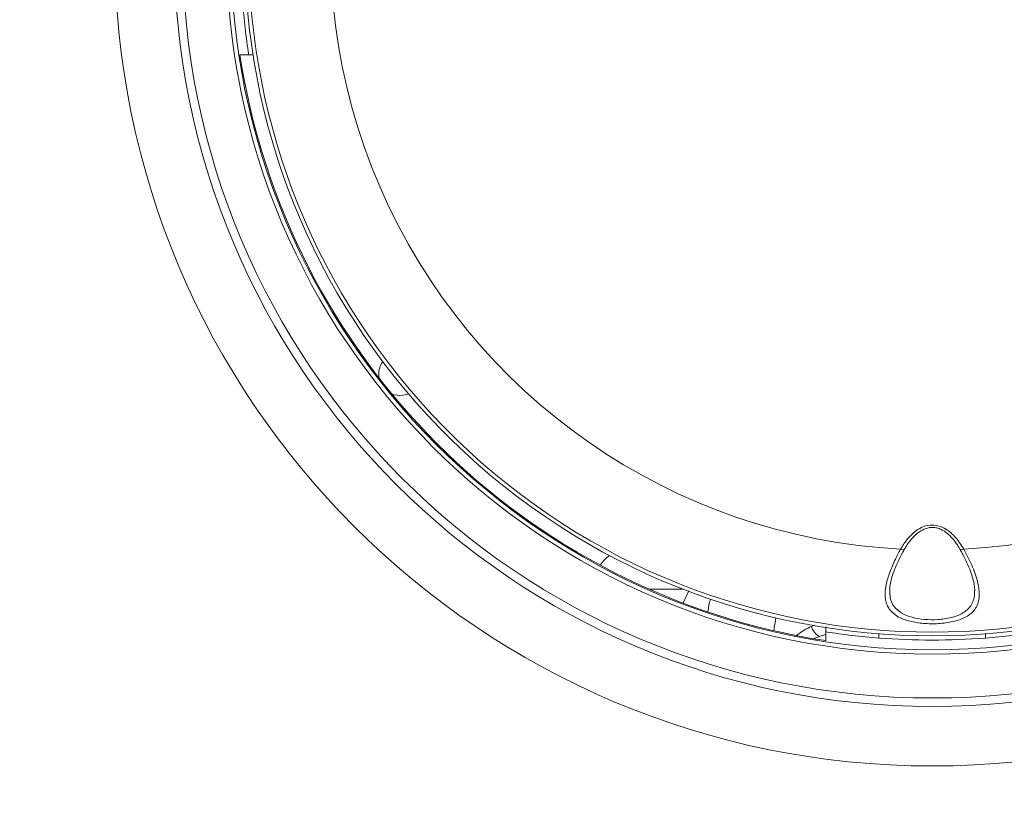
# Model space of a CAD drawing. Units: millimetres. Extents: x -1541 to 1669, y -1517 to 1545.
# Drawn here: x 105 to 151, y 520 to 556 of the extents above; entities that cross this region are included whole.
import ezdxf

# ---------------------------------------------------------------- set-up
doc = ezdxf.new("R2010")
doc.units = ezdxf.units.MM

msp = doc.modelspace()

# ---------------------------------------------------------------- linework, layer by layer
at = {"color": 7, "linetype": 'Continuous', "lineweight": 0}
for p, q in [((115.643, 554.845), (115.228, 554.845)), ((136.315, 529.666), (136.048, 529.105)), ((142.745, 527.327), (142.745, 527.743)), ((142.202, 527.423), (142.446, 527.519)), ((145.245, 527.65), (145.245, 527.452)), ((150.245, 527.452), (150.245, 527.65))]:
    msp.add_line(p, q, dxfattribs=at)
at = {"color": 8, "linetype": 'Continuous', "lineweight": 0}
for p, q in [((134.47, 529.742), (136.058, 529.742)), ((142.204, 528.062), (142.072, 527.999))]:
    msp.add_line(p, q, dxfattribs=at)
at = {"color": 7, "linetype": 'Continuous', "lineweight": 0, "flags": 128}
for points in [[(122.354, 538.924), (122.496, 538.876), (122.745, 538.845)], [(122.745, 538.845), (122.994, 538.876), (123.144, 538.928)]]:
    msp.add_lwpolyline(points, dxfattribs=at)
at = {"color": 8, "linetype": 'Continuous', "lineweight": 0, "flags": 128}
for points in [[(146.262, 531.628), (146.313, 531.608), (146.36, 531.597), (146.4, 531.597), (146.428, 531.606), (146.441, 531.619)], [(149.049, 531.619), (149.061, 531.606), (149.09, 531.597), (149.129, 531.597), (149.177, 531.608), (149.228, 531.628)]]:
    msp.add_lwpolyline(points, dxfattribs=at)
at = {"color": 7, "linetype": 'Continuous', "lineweight": 0}
for radius in [97.25, 95.001, 38.401, 35.609, 35.209, 33.148, 32.948]:
    msp.add_circle((147.745, 559.845), radius, dxfattribs=at)
for centre, radius, start, end in [((147.745, 559.845), 32.291, 137.1117, 42.8883), ((147.745, 559.845), 32.116, 137.5593, 42.4407), ((147.745, 559.845), 28.256, 139.8095, 266.9919), ((147.745, 559.845), 28.256, 273.0081, 40.1905), ((147.745, 559.845), 32.489, 184.4132, 188.853), ((147.745, 559.845), 32.899, 188.7416, 261.2584), ((122.745, 539.845), 1, 143.8024, 190.335), ((133.795, 529.742), 2, 127.273, 145.4252), ((147.745, 526.845), 10.7, 166.8415, 170.124), ((147.745, 526.845), 7.5, 168.0465, 172.7014), ((147.745, 559.845), 32.489, 261.147, 265.5868), ((147.745, 559.845), 32.489, 274.4132, 278.853), ((147.745, 559.845), 32.489, 265.5868, 274.4132)]:
    msp.add_arc(centre, radius, start, end, dxfattribs=at)
at = {"color": 8, "linetype": 'Continuous', "lineweight": 0}
msp.add_arc((142.882, 528.247), 0.848, 197.0172, 238.8091, dxfattribs=at)
at = {"color": 7, "linetype": 'Continuous', "lineweight": 0}
for points, knots in [([(115.868, 554.845), (115.835, 554.845), (115.734, 554.845), (115.659, 554.845), (115.647, 554.845), (115.643, 554.845)], [0, 0, 0, 0, 0.241979, 0.749972, 1, 1, 1, 1]), ([(146.262, 531.628), (146.352, 531.775), (146.532, 532.067), (146.866, 532.417), (147.24, 532.664), (147.628, 532.778), (148.036, 532.744), (148.371, 532.593), (148.639, 532.39), (148.941, 532.086), (149.11, 531.815), (149.228, 531.628)], [0, 0, 0, 0, 0.13758, 0.274497, 0.374517, 0.475418, 0.566956, 0.667554, 0.745477, 0.823585, 1, 1, 1, 1]), ([(146.446, 531.616), (146.473, 531.668), (146.556, 531.821), (146.721, 532.049), (146.932, 532.279), (147.146, 532.45), (147.355, 532.566), (147.561, 532.634), (147.767, 532.653), (147.974, 532.626), (148.179, 532.552), (148.382, 532.429), (148.586, 532.255), (148.787, 532.024), (148.943, 531.806), (149.021, 531.661), (149.045, 531.617)], [0, 0, 0, 0, 0.0523368, 0.1575697, 0.2501034, 0.326291, 0.3933611, 0.4512522, 0.504929, 0.5605836, 0.6195017, 0.6851222, 0.7615058, 0.8511966, 0.9550613, 1, 1, 1, 1]), ([(149.228, 531.628), (149.361, 531.375), (149.626, 530.869), (149.854, 530.234), (149.956, 529.728), (149.963, 529.361), (149.893, 529.05), (149.766, 528.804), (149.58, 528.604), (149.349, 528.444), (149.063, 528.315), (148.739, 528.221), (148.392, 528.16), (147.93, 528.116), (147.335, 528.122), (146.678, 528.224), (146.132, 528.426), (145.81, 528.686), (145.641, 528.951), (145.549, 529.218), (145.521, 529.552), (145.578, 530.003), (145.739, 530.54), (145.982, 531.103), (146.178, 531.471), (146.262, 531.628)], [0, 0, 0, 0, 0.071527, 0.142933, 0.187262, 0.231541, 0.267482, 0.303387, 0.333628, 0.363848, 0.393995, 0.424125, 0.451369, 0.478608, 0.530354, 0.581729, 0.634025, 0.688898, 0.719121, 0.749364, 0.793146, 0.836983, 0.896345, 0.955785, 1, 1, 1, 1]), ([(145.75, 529.683), (145.749, 529.706), (145.743, 529.811), (145.779, 530.027), (145.853, 530.333), (145.973, 530.672), (146.138, 531.047), (146.298, 531.366), (146.409, 531.563), (146.441, 531.621)], [0, 0, 0, 0, 0.044341, 0.2035, 0.363034, 0.537897, 0.72217, 0.917931, 1, 1, 1, 1]), ([(149.049, 531.621), (149.093, 531.542), (149.211, 531.327), (149.384, 530.98), (149.545, 530.602), (149.661, 530.246), (149.731, 529.939), (149.74, 529.758), (149.744, 529.675)], [0, 0, 0, 0, 0.112029, 0.302473, 0.50296, 0.672741, 0.851287, 1, 1, 1, 1]), ([(142.745, 527.743), (142.745, 527.744), (142.745, 527.752), (142.745, 527.809), (142.745, 527.926), (142.745, 527.974)], [0, 0, 0, 0, 0.148145, 0.654489, 1, 1, 1, 1]), ([(142.443, 527.521), (142.471, 527.53), (142.572, 527.564), (142.672, 527.593), (142.745, 527.614)], [0, 0, 0, 0, 0.277846, 1, 1, 1, 1])]:
    msp.add_open_spline(points, degree=3, knots=knots, dxfattribs=at)
at = {"color": 8, "linetype": 'Continuous', "lineweight": 0}
for points, knots in [([(145.748, 529.682), (145.752, 529.568), (145.763, 529.287), (145.932, 528.917), (146.286, 528.607), (146.781, 528.41), (147.375, 528.311), (148.022, 528.303), (148.552, 528.379), (148.934, 528.498), (149.193, 528.623), (149.403, 528.779), (149.571, 528.974), (149.686, 529.214), (149.744, 529.453), (149.738, 529.618), (149.735, 529.679)], [0, 0, 0, 0, 0.071357, 0.17595, 0.270423, 0.360196, 0.448402, 0.537303, 0.630486, 0.681298, 0.733973, 0.785305, 0.83813, 0.899703, 0.96298, 1, 1, 1, 1]), ([(142.072, 527.999), (141.838, 527.88), (141.592, 527.755), (141.388, 527.578), (141.378, 527.568)], [0, 0, 0, 0, 0.946999, 1, 1, 1, 1])]:
    msp.add_open_spline(points, degree=3, knots=knots, dxfattribs=at)

doc.saveas('drawing.dxf')
